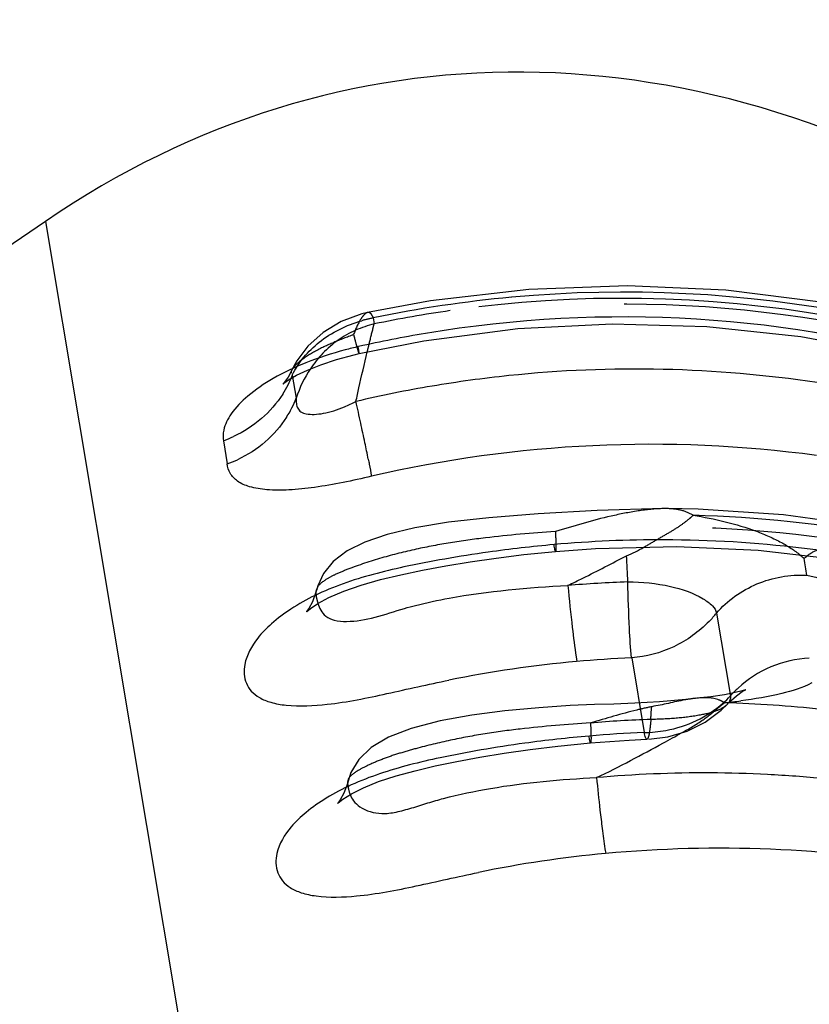
# Model space of a CAD drawing. Units: millimetres. Extents: x 0 to 420, y 0 to 297.
# Drawn here: x 352 to 357, y 91 to 97 of the extents above; entities that cross this region are included whole.
import ezdxf

# ---------------------------------------------------------------- set-up
doc = ezdxf.new("R2010")
doc.units = ezdxf.units.MM
doc.header["$LTSCALE"] = 23.1
doc.linetypes.add('DOT', pattern=[0.2, 0.1, -0.1])
doc.linetypes.add('HIDDEN', pattern=[0.2, 0.1, -0.1])
doc.layers.get('0').update_dxf_attribs({"linetype": 'CONTINUOUS'})
for name, color, linetype in [('607371170-000_CL', 7, 'CONTINUOUS'), ('607371170-000_HL', 7, 'CONTINUOUS'), ('DEFAULT_2', 6, 'HIDDEN')]:
    doc.layers.add(name, color=color, linetype=linetype)

msp = doc.modelspace()

# ---------------------------------------------------------------- linework, layer by layer
at = {"color": 9, "linetype": 'DOT'}
for p, q in [((355.9103, 93.9373), (355.8901, 93.9371)), ((355.1878, 93.6589), (355.1877, 93.6589)), ((356.1073, 92.7028), (356.0978, 92.7019))]:
    msp.add_line(p, q, dxfattribs=at)
msp.add_arc((356.0874, 84.6363), 7.9339, 92.02059, 94.86255, dxfattribs=at)
for points, knots in [([(357.9108, 94.929), (357.2636, 95.1268), (355.9065, 95.3525), (354.5375, 95.2216), (353.8731, 95.0702)], [0, 0, 0, 0, 0.498282, 1, 1, 1, 1]), ([(353.9638, 95.2136), (353.9559, 95.2118), (353.9388, 95.1985), (353.9056, 95.1517), (353.886, 95.1053), (353.8731, 95.0703)], [0, 0, 0, 0, 0.140816, 0.353527, 1, 1, 1, 1]), ([(353.8731, 95.0703), (353.8299, 95.0533), (353.7434, 95.0202), (353.6226, 94.9647), (353.5373, 94.9094), (353.4889, 94.8666), (353.4739, 94.8468), (353.4698, 94.8379)], [0, 0, 0, 0, 0.295404, 0.589184, 0.844797, 0.937877, 1, 1, 1, 1]), ([(353.8731, 95.0703), (353.8776, 95.0525), (353.884, 95.0275), (353.8923, 94.9967), (353.8972, 94.979), (353.9012, 94.9655), (353.9043, 94.955), (353.9066, 94.9502), (353.9078, 94.9463), (353.9086, 94.9464)], [0, 0, 0, 0, 0.427988, 0.599446, 0.741162, 0.852452, 0.9328, 0.981795, 1, 1, 1, 1]), ([(355.8902, 93.9376), (355.8346, 93.9368), (355.7199, 93.9236), (355.4837, 93.878), (355.3064, 93.8242), (355.1863, 93.7882)], [0, 0, 0, 0, 0.23097, 0.478561, 1, 1, 1, 1]), ([(358.4679, 93.3752), (357.9471, 93.5593), (356.8582, 93.8161), (355.7398, 93.8363), (355.1851, 93.7877)], [0, 0, 0, 0, 0.497997, 1, 1, 1, 1]), ([(355.1863, 93.7882), (355.0341, 93.7781), (354.8057, 93.7591), (354.504, 93.7166), (354.2785, 93.6752), (354.0548, 93.6186), (353.8779, 93.5609), (353.754, 93.5093), (353.6817, 93.471), (353.6365, 93.4337), (353.6297, 93.4062)], [0, 0, 0, 0, 0.280714, 0.421675, 0.560725, 0.702686, 0.845871, 0.903916, 0.947814, 1, 1, 1, 1]), ([(355.1863, 93.7882), (355.1873, 93.7698), (355.1888, 93.7381), (355.19, 93.7013), (355.1901, 93.6798), (355.1899, 93.6688), (355.1891, 93.6631), (355.1886, 93.6592), (355.1878, 93.6589)], [0, 0, 0, 0, 0.424439, 0.73627, 0.848, 0.929283, 0.979578, 1, 1, 1, 1]), ([(356.0991, 92.7025), (356.0759, 92.7), (355.9799, 92.6855), (355.8862, 92.6596), (355.8135, 92.6481)], [0, 0, 0, 0, 0.241329, 1, 1, 1, 1]), ([(355.8135, 92.6481), (355.7807, 92.6414), (355.6471, 92.6106), (355.5155, 92.5722), (355.4164, 92.5419)], [0, 0, 0, 0, 0.244361, 1, 1, 1, 1]), ([(356.3071, 92.6658), (356.2885, 92.6452), (356.2254, 92.6138), (356.1115, 92.588), (355.9675, 92.5704), (355.8627, 92.5657), (355.8076, 92.5652)], [0, 0, 0, 0, 0.161039, 0.39162, 0.680427, 1, 1, 1, 1]), ([(355.8076, 92.5652), (355.808, 92.5735), (355.8094, 92.6012), (355.8112, 92.629), (355.8135, 92.6483)], [0, 0, 0, 0, 0.299471, 1, 1, 1, 1]), ([(355.8077, 92.5652), (355.8062, 92.5467), (355.8033, 92.5151), (355.7972, 92.4733), (355.7922, 92.4504), (355.7856, 92.436), (355.7819, 92.4359)], [0, 0, 0, 0, 0.415702, 0.723265, 0.916014, 1, 1, 1, 1]), ([(355.4164, 92.5419), (355.2631, 92.5327), (355.0333, 92.5139), (354.7287, 92.4739), (354.5018, 92.431), (354.3144, 92.3856), (354.166, 92.3435), (354.0606, 92.3077), (353.9668, 92.2671), (353.89, 92.2275), (353.8379, 92.1885), (353.8348, 92.1615)], [0, 0, 0, 0, 0.278556, 0.418111, 0.556925, 0.697275, 0.76784, 0.836312, 0.899827, 0.950659, 1, 1, 1, 1]), ([(355.4148, 92.5418), (355.4157, 92.5234), (355.4172, 92.4917), (355.4182, 92.4548), (355.4181, 92.4332), (355.4179, 92.4223), (355.4171, 92.4166), (355.4165, 92.4127), (355.4156, 92.4125)], [0, 0, 0, 0, 0.42497, 0.736949, 0.848605, 0.929714, 0.979758, 1, 1, 1, 1])]:
    msp.add_open_spline(points, degree=3, knots=knots, dxfattribs=at)
at = {"layer": '607371170-000_CL', "color": 7, "linetype": 'CONTINUOUS'}
for p, q in [((351.8672, 95.8071), (346.9004, 92.4072)), ((353.9086, 94.9467), (354.33, 95.03)), ((356.2654, 92.6247), (356.3086, 92.6676)), ((355.7819, 92.4359), (355.7818, 92.4359)), ((355.4156, 92.4125), (355.4155, 92.4125))]:
    msp.add_line(p, q, dxfattribs=at)
at = {"layer": '607371170-000_CL', "color": 9, "linetype": 'CONTINUOUS'}
for p, q in [((351.8672, 95.8071), (355.4773, 74.2341)), ((353.9067, 94.9687), (353.903, 94.9913)), ((353.4744, 94.8071), (353.4997, 94.6559)), ((353.0256, 94.3797), (353.0509, 94.2282)), ((356.2347, 93.2573), (356.325, 92.7175)), ((355.3213, 92.9726), (355.3264, 92.9423)), ((355.6828, 92.9662), (355.7643, 92.4798)), ((356.3087, 92.6677), (356.3071, 92.6659)), ((355.4091, 92.4341), (355.4053, 92.4566)), ((355.509, 91.7226), (355.514, 91.6923))]:
    msp.add_line(p, q, dxfattribs=at)
at = {"layer": '607371170-000_CL', "color": 7, "linetype": 'CONTINUOUS'}
for points in [[(354.33, 95.03), (354.9412, 95.1091), (355.5567, 95.1404), (356.1722, 95.1233), (356.7835, 95.0579), (357.3862, 94.9448), (357.8524, 94.8226)], [(353.4124, 94.7485), (353.4202, 94.7545), (353.4504, 94.7754), (353.5024, 94.8053), (353.5734, 94.8395), (353.6606, 94.8743), (353.7618, 94.9079), (353.8761, 94.9388), (353.9086, 94.9464)], [(354.0485, 93.4754), (354.181, 93.5071), (354.322, 93.5366), (354.4725, 93.5647), (354.6316, 93.5911), (354.8, 93.6157), (354.9804, 93.638), (355.1878, 93.6589)], [(355.1877, 93.6591), (355.4465, 93.6779), (355.977, 93.6899), (356.5066, 93.6661), (357.0328, 93.6065), (357.5527, 93.5114), (358.0637, 93.3813)], [(353.5662, 93.2658), (353.5693, 93.2686), (353.5933, 93.2881), (353.6413, 93.3199), (353.7128, 93.3586), (353.8087, 93.4003), (353.9235, 93.4401), (354.0485, 93.4754)], [(356.3071, 92.6659), (356.3148, 92.6742), (356.3639, 92.7191), (356.4025, 92.746), (356.4228, 92.757), (356.4251, 92.7581)], [(355.7946, 92.4368), (355.9185, 92.4519), (356.0445, 92.4888), (356.1613, 92.5469), (356.2654, 92.6247)], [(355.414, 92.4124), (355.5401, 92.4224), (355.6663, 92.4304), (355.7819, 92.4359)], [(354.2731, 92.2314), (354.4044, 92.2622), (354.5445, 92.2912), (354.6948, 92.3189), (354.8538, 92.3451), (355.0221, 92.3693), (355.2032, 92.3915), (355.4156, 92.4125)], [(353.7687, 92.0188), (353.7736, 92.0231), (353.8032, 92.0457), (353.8586, 92.0802), (353.9368, 92.1198), (354.0356, 92.1602), (354.1497, 92.1977), (354.2731, 92.2314)]]:
    msp.add_lwpolyline(points, dxfattribs=at)
at = {"layer": '607371170-000_CL', "color": 9, "linetype": 'CONTINUOUS'}
for centre, radius, start, end in [((355.6289, 87.4071), 7.7779, 73.44972, 99.53528), ((355.6285, 87.3647), 7.8196, 99.48146, 102.72672), ((352.8167, 95.0649), 0.7071, 327.32074, 338.59466), ((354.2232, 94.427), 0.7588, 146.31785, 162.3682), ((355.7134, 86.8556), 7.9905, 95.96291, 99.57969), ((355.7086, 86.9217), 7.9243, 81.42913, 95.9779), ((355.7067, 86.8944), 7.9512, 99.57898, 103.21622), ((352.8408, 94.9139), 0.7079, 327.37399, 338.62451), ((353.5255, 95.2961), 0.7538, 292.47492, 298.7956), ((329.9705, 89.2738), 24.5115, 12.29601, 12.63626), ((336.3819, 90.6724), 17.9493, 11.87665, 12.2923), ((352.7603, 95.124), 0.7902, 289.61859, 294.87522), ((343.6324, 92.1992), 10.5397, 11.27393, 11.86614), ((355.8075, 86.3053), 8.0506, 82.31055, 103.05286), ((352.7847, 94.9725), 0.7905, 289.6826, 294.93241), ((355.8735, 85.9175), 7.8168, 89.84667, 95.10825), ((355.8756, 85.9709), 7.7633, 76.64278, 89.85762), ((355.8933, 85.5415), 8.1928, 98.02257, 100.033), ((355.9311, 85.2309), 8.5057, 95.08279, 97.98268), ((344.1303, 92.9579), 11.5385, 2.4959, 3.34329), ((355.9558, 85.4258), 8.0403, 92.1239, 94.92177), ((355.6294, 93.745), 0.7774, 315.84003, 321.13779), ((356.0068, 85.3739), 7.5992, 95.15435, 101.48582), ((356.0494, 84.8653), 8.1093, 92.59066, 95.13099), ((356.8495, 92.2613), 0.6952, 133.05166, 138.98492), ((355.8081, 93.205), 0.7104, 311.22111, 316.68534), ((355.7835, 97.4088), 4.7621, 276.06673, 277.35418), ((356.07, 84.8077), 7.8686, 83.80929, 88.42112), ((355.7547, 93.3059), 0.8262, 270.66088, 280.51896), ((356.1548, 83.7902), 8.6987, 94.92889, 97.71753), ((356.0835, 84.657), 7.8292, 92.33714, 94.95407), ((350.7891, 101.7686), 10.6562, 298.59269, 299.31762), ((356.0765, 84.4138), 8.0702, 97.76083, 99.80387), ((356.1561, 84.2335), 7.9835, 89.71804, 95.05207), ((374.009, 94.057), 18.6489, 185.7564, 186.40887), ((356.1565, 84.2545), 7.9625, 87.04695, 89.71846), ((356.1592, 84.3065), 7.9104, 84.36212, 87.04736), ((368.0772, 93.3987), 12.6807, 186.44438, 186.72792), ((356.2563, 83.7184), 8.0083, 79.95527, 95.32179), ((356.212, 84.1443), 7.5803, 95.28717, 101.61088)]:
    msp.add_arc(centre, radius, start, end, dxfattribs=at)
at = {"layer": '607371170-000_CL', "color": 7, "linetype": 'CONTINUOUS'}
msp.add_ellipse((355.8344, 86.1425), major_axis=(-1.7678, 10.5642), ratio=0.700208, start_param=-0.558505, end_param=0.314159, dxfattribs=at)
at = {"layer": '607371170-000_CL', "color": 9, "linetype": 'CONTINUOUS'}
for points, knots in [([(353.9059, 94.9923), (353.8765, 94.9856), (353.7603, 94.9567), (353.646, 94.9197), (353.5627, 94.8865)], [0, 0, 0, 0, 0.251278, 1, 1, 1, 1]), ([(353.8886, 94.6355), (353.8947, 94.6647), (353.9183, 94.7724), (353.9436, 94.8796), (353.9622, 94.9578)], [0, 0, 0, 0, 0.270634, 1, 1, 1, 1]), ([(353.9086, 94.9464), (353.9091, 94.9465), (353.909, 94.9493), (353.909, 94.9528), (353.908, 94.9602), (353.9072, 94.9655), (353.9067, 94.9687)], [0, 0, 0, 0, 0.070952, 0.259273, 0.569222, 1, 1, 1, 1]), ([(353.5627, 94.8865), (353.4898, 94.8575), (353.357, 94.7953), (353.192, 94.6829), (353.0784, 94.57), (353.0362, 94.486), (353.0282, 94.4483)], [0, 0, 0, 0, 0.330729, 0.615367, 0.837842, 1, 1, 1, 1]), ([(353.4692, 94.8365), (353.4685, 94.8349), (353.4664, 94.8291), (353.4655, 94.8228), (353.4663, 94.8186)], [0, 0, 0, 0, 0.300241, 1, 1, 1, 1]), ([(353.4118, 94.6831), (353.3738, 94.6238), (353.279, 94.515), (353.1576, 94.4373), (353.0927, 94.4071)], [0, 0, 0, 0, 0.496015, 1, 1, 1, 1]), ([(353.5001, 94.656), (353.4998, 94.6442), (353.4999, 94.6219), (353.5071, 94.5896), (353.5303, 94.5634), (353.5694, 94.5517), (353.6194, 94.5497), (353.6795, 94.557), (353.7458, 94.5738), (353.7909, 94.5901), (353.8137, 94.5996)], [0, 0, 0, 0, 0.090862, 0.171033, 0.24878, 0.346491, 0.475462, 0.632299, 0.810237, 1, 1, 1, 1]), ([(353.4371, 94.5322), (353.3991, 94.4728), (353.3042, 94.3639), (353.1829, 94.2859), (353.1179, 94.2557)], [0, 0, 0, 0, 0.496045, 1, 1, 1, 1]), ([(353.0282, 94.4483), (353.0269, 94.4423), (353.023, 94.4193), (353.0231, 94.3955), (353.0258, 94.3786)], [0, 0, 0, 0, 0.265033, 1, 1, 1, 1]), ([(353.9893, 94.1479), (353.8668, 94.1189), (353.6886, 94.0813), (353.4603, 94.0568), (353.3182, 94.0569), (353.2042, 94.0733), (353.1193, 94.1086), (353.0668, 94.1635), (353.0534, 94.2076), (353.0508, 94.229)], [0, 0, 0, 0, 0.368866, 0.533067, 0.672551, 0.78443, 0.869254, 0.936868, 1, 1, 1, 1]), ([(353.9687, 94.2598), (353.971, 94.2485), (353.9782, 94.2113), (353.9852, 94.1741), (353.9894, 94.1479)], [0, 0, 0, 0, 0.302039, 1, 1, 1, 1]), ([(355.1877, 93.6589), (355.1866, 93.6588), (355.1852, 93.6642), (355.183, 93.6711), (355.1804, 93.6858), (355.1785, 93.6966), (355.1775, 93.7031)], [0, 0, 0, 0, 0.071545, 0.260493, 0.570134, 1, 1, 1, 1]), ([(355.2673, 93.4371), (355.3, 93.4527), (355.3806, 93.4926), (355.5085, 93.5565), (355.6027, 93.6067), (355.6497, 93.631)], [0, 0, 0, 0, 0.253126, 0.629677, 1, 1, 1, 1]), ([(354.2003, 93.5575), (354.0667, 93.5288), (353.8698, 93.4778), (353.6259, 93.3782), (353.4697, 93.2908), (353.3437, 93.1969), (353.2319, 93.0832), (353.1764, 92.985), (353.1649, 92.9223)], [0, 0, 0, 0, 0.323379, 0.479216, 0.622059, 0.746057, 0.849081, 1, 1, 1, 1]), ([(355.6827, 92.9663), (355.6746, 93.0297), (355.6658, 93.1947), (355.66, 93.3594), (355.6579, 93.4604)], [0, 0, 0, 0, 0.38766, 1, 1, 1, 1]), ([(355.6579, 93.4604), (355.7506, 93.4602), (355.9197, 93.445), (356.0826, 93.3895), (356.1478, 93.3504)], [0, 0, 0, 0, 0.549663, 1, 1, 1, 1]), ([(356.2347, 93.2573), (356.3056, 93.3389), (356.4898, 93.4707), (356.7124, 93.5092), (356.8218, 93.5038)], [0, 0, 0, 0, 0.496807, 1, 1, 1, 1]), ([(356.8218, 93.5038), (356.9008, 93.4896), (357.0536, 93.4351), (357.1788, 93.3313), (357.2292, 93.2711)], [0, 0, 0, 0, 0.505245, 1, 1, 1, 1]), ([(355.2673, 93.4366), (355.2763, 93.3453), (355.2927, 93.1905), (355.3115, 93.0358), (355.3213, 92.9726)], [0, 0, 0, 0, 0.589177, 1, 1, 1, 1]), ([(354.2048, 93.2875), (354.2288, 93.2945), (354.3245, 93.3207), (354.4218, 93.3414), (354.4949, 93.3547)], [0, 0, 0, 0, 0.25161, 1, 1, 1, 1]), ([(356.1478, 93.3504), (356.1696, 93.3373), (356.2051, 93.3128), (356.2318, 93.2749), (356.2347, 93.2573)], [0, 0, 0, 0, 0.588061, 1, 1, 1, 1]), ([(353.6412, 93.3201), (353.6457, 93.3052), (353.6575, 93.2745), (353.6921, 93.232), (353.7529, 93.2063), (353.8632, 93.1985), (354.0183, 93.2271), (354.1407, 93.2689), (354.2048, 93.2875)], [0, 0, 0, 0, 0.074564, 0.156148, 0.254158, 0.380599, 0.680748, 1, 1, 1, 1]), ([(356.187, 93.2034), (356.1212, 93.1355), (355.964, 93.0227), (355.7768, 92.9733), (355.6828, 92.9662)], [0, 0, 0, 0, 0.500918, 1, 1, 1, 1]), ([(356.8387, 92.964), (356.7533, 92.9597), (356.5834, 92.9214), (356.4368, 92.8271), (356.3749, 92.7693)], [0, 0, 0, 0, 0.502516, 1, 1, 1, 1]), ([(353.1649, 92.9223), (353.1576, 92.882), (353.1612, 92.8167), (353.2065, 92.7451), (353.2622, 92.702), (353.3402, 92.6715), (353.489, 92.647), (353.6132, 92.6542), (353.7021, 92.6639)], [0, 0, 0, 0, 0.175304, 0.260964, 0.356577, 0.472269, 0.616464, 1, 1, 1, 1]), ([(353.7021, 92.6639), (353.8328, 92.6783), (354.0969, 92.7329), (354.3588, 92.7936), (354.4936, 92.8209)], [0, 0, 0, 0, 0.488635, 1, 1, 1, 1]), ([(356.8543, 92.8023), (356.7935, 92.7698), (356.6393, 92.7228), (356.4825, 92.6975), (356.3931, 92.6859)], [0, 0, 0, 0, 0.433591, 1, 1, 1, 1]), ([(355.9056, 92.4936), (355.9743, 92.5063), (356.1076, 92.5489), (356.2249, 92.6256), (356.2762, 92.6706)], [0, 0, 0, 0, 0.506249, 1, 1, 1, 1]), ([(355.4155, 92.4125), (355.4149, 92.4124), (355.4137, 92.4148), (355.4116, 92.4213), (355.4101, 92.4286), (355.4091, 92.4341)], [0, 0, 0, 0, 0.080581, 0.270386, 1, 1, 1, 1]), ([(355.7819, 92.4359), (355.7801, 92.4358), (355.776, 92.4396), (355.7699, 92.4542), (355.7664, 92.4686), (355.7641, 92.4797)], [0, 0, 0, 0, 0.106049, 0.299465, 1, 1, 1, 1]), ([(355.4542, 92.187), (355.5292, 92.2216), (355.6746, 92.296), (355.8183, 92.3734), (355.8889, 92.412)], [0, 0, 0, 0, 0.506625, 1, 1, 1, 1]), ([(354.4355, 92.3153), (354.3029, 92.2872), (354.1069, 92.2383), (353.861, 92.1441), (353.7002, 92.0598), (353.5681, 91.9677), (353.4491, 91.8549), (353.3877, 91.7566), (353.3734, 91.6928)], [0, 0, 0, 0, 0.317283, 0.471716, 0.615403, 0.741578, 0.846906, 1, 1, 1, 1]), ([(353.8498, 92.0769), (353.8556, 92.0623), (353.8727, 92.0315), (353.9357, 91.9741), (354.0382, 91.9452), (354.1536, 91.9607), (354.253, 91.9884), (354.3552, 92.0216), (354.4247, 92.0415), (354.4592, 92.0506)], [0, 0, 0, 0, 0.07054, 0.1552, 0.377264, 0.517802, 0.675502, 0.839786, 1, 1, 1, 1]), ([(355.4839, 91.9131), (355.4861, 91.894), (355.4938, 91.8305), (355.5021, 91.7669), (355.509, 91.7226)], [0, 0, 0, 0, 0.298971, 1, 1, 1, 1]), ([(353.3734, 91.6928), (353.3642, 91.6519), (353.3655, 91.585), (353.4086, 91.5107), (353.4621, 91.4654), (353.5375, 91.4322), (353.6827, 91.4033), (353.8049, 91.4079), (353.8925, 91.416)], [0, 0, 0, 0, 0.18116, 0.26826, 0.364047, 0.478433, 0.620241, 1, 1, 1, 1]), ([(353.8925, 91.416), (354.023, 91.4282), (354.2883, 91.4802), (354.5506, 91.5416), (354.6864, 91.5694)], [0, 0, 0, 0, 0.486065, 1, 1, 1, 1])]:
    msp.add_open_spline(points, degree=3, knots=knots, dxfattribs=at)
for points in [[(355.6497, 93.631), (355.6887, 93.6455), (355.7256, 93.6651), (355.7617, 93.6858)], [(354.4659, 93.6091), (354.3771, 93.5934), (354.2885, 93.5765), (354.2003, 93.5575)], [(356.7797, 93.6353), (356.7885, 93.628), (356.797, 93.6203), (356.8052, 93.6123)], [(356.8052, 93.6123), (356.8114, 93.6187), (356.8181, 93.6246), (356.825, 93.6301)], [(354.4949, 93.3547), (354.7496, 93.4012), (355.0087, 93.4239), (355.2673, 93.4371)], [(356.322, 92.6896), (356.319, 92.6816), (356.3143, 92.6742), (356.3087, 92.6677)], [(356.325, 92.7175), (356.3264, 92.7083), (356.3253, 92.6984), (356.322, 92.6896)], [(354.7023, 92.3662), (354.6131, 92.3508), (354.5241, 92.334), (354.4355, 92.3153)], [(354.7638, 92.1159), (354.9918, 92.1552), (355.2231, 92.1751), (355.4542, 92.187)], [(354.4592, 92.0506), (354.5596, 92.0772), (354.6615, 92.0982), (354.7638, 92.1159)]]:
    msp.add_open_spline(points, degree=3, dxfattribs=at)
at = {"layer": '607371170-000_CL', "color": 7, "linetype": 'CONTINUOUS'}
msp.add_open_spline([(356.8218, 93.5038), (356.8159, 93.5399), (356.8108, 93.5762), (356.8052, 93.6123)], degree=3, dxfattribs=at)
at = {"layer": '607371170-000_HL', "color": 6, "linetype": 'HIDDEN'}
for points in [[(358.0088, 95.0164), (357.5552, 95.1465), (356.9313, 95.2781), (356.2965, 95.3589), (355.6555, 95.3879), (355.0128, 95.3647), (354.3731, 95.2897), (353.964, 95.214)], [(353.9637, 95.2135), (353.9272, 95.2049), (353.7929, 95.1555), (353.6742, 95.0841), (353.5748, 94.9945), (353.5039, 94.9), (353.4701, 94.8357)], [(353.4735, 94.8435), (353.4467, 94.7937), (353.4235, 94.7611), (353.4124, 94.7485)], [(355.8901, 93.9371), (355.4588, 93.926), (355.0733, 93.904), (354.7532, 93.8783), (354.4911, 93.8483), (354.2722, 93.8123), (354.0911, 93.7694), (353.9459, 93.7197), (353.8303, 93.6616), (353.7408, 93.5933), (353.6778, 93.5161), (353.6402, 93.4354), (353.6313, 93.4047)], [(357.6978, 93.7207), (357.2199, 93.8198), (356.6708, 93.896), (356.1161, 93.9333), (355.9094, 93.9373)], [(353.6316, 93.4056), (353.6284, 93.3936), (353.6051, 93.3296), (353.5821, 93.2874), (353.5676, 93.2674), (353.5662, 93.2658)], [(356.4251, 92.7581), (356.4231, 92.7574), (356.402, 92.7508), (356.3563, 92.7394), (356.2862, 92.726), (356.1975, 92.7131), (356.1067, 92.703)], [(356.0978, 92.7019), (356.0355, 92.6958), (355.8639, 92.6803), (355.7037, 92.6699), (355.5669, 92.6649), (355.441, 92.6612), (355.2827, 92.6547), (355.0779, 92.6416), (354.8563, 92.6212), (354.6418, 92.5934), (354.4362, 92.556), (354.2488, 92.5068), (354.0995, 92.4486), (353.9878, 92.3823), (353.9066, 92.305), (353.8557, 92.2195), (353.8376, 92.1641)], [(353.8377, 92.1645), (353.8346, 92.1527), (353.8101, 92.0859), (353.7853, 92.041), (353.7699, 92.0202), (353.7687, 92.0188)]]:
    msp.add_lwpolyline(points, dxfattribs=at)
at = {"layer": 'DEFAULT_2', "color": 6, "linetype": 'DOT'}
for p, q in [((353.9641, 95.2136), (353.9637, 95.2135)), ((353.9993, 95.1077), (354.0081, 95.1392)), ((354.0014, 95.1788), (354.008, 95.1393)), ((353.4707, 94.8372), (353.4701, 94.8357)), ((353.6313, 93.4047), (353.6313, 93.4046)), ((353.8376, 92.1641), (353.8373, 92.163))]:
    msp.add_line(p, q, dxfattribs=at)
for centre, radius, start, end in [((355.6357, 87.321), 8.0259, 95.24618, 101.74872), ((355.6324, 87.4172), 7.9297, 78.87628, 95.28637), ((355.6208, 87.451), 7.8553, 79.9765, 98.19032), ((355.6229, 87.3966), 7.9094, 98.14908, 101.78094), ((354.1626, 94.3397), 0.8544, 100.87103, 106.07558), ((355.8814, 86.0122), 7.8841, 79.35, 88.53745)]:
    msp.add_arc(centre, radius, start, end, dxfattribs=at)
for points, knots in [([(354.0019, 95.1783), (353.9996, 95.1842), (353.9948, 95.1944), (353.9845, 95.2096), (353.9712, 95.2151), (353.9642, 95.2136)], [0, 0, 0, 0, 0.341573, 0.608236, 1, 1, 1, 1]), ([(353.4744, 94.8071), (353.5145, 94.8896), (353.6458, 95.0444), (353.8264, 95.132), (353.926, 95.1606)], [0, 0, 0, 0, 0.46965, 1, 1, 1, 1]), ([(354.008, 95.1393), (353.9239, 95.1202), (353.7618, 95.0475), (353.6397, 94.9196), (353.5918, 94.8478)], [0, 0, 0, 0, 0.499938, 1, 1, 1, 1]), ([(353.9622, 94.9578), (353.9656, 94.9723), (353.9776, 95.0224), (353.9899, 95.0724), (353.9993, 95.1077)], [0, 0, 0, 0, 0.289235, 1, 1, 1, 1]), ([(356.0826, 93.8936), (356.0588, 93.9085), (356.0024, 93.9319), (355.9421, 93.9371), (355.9103, 93.9376)], [0, 0, 0, 0, 0.468221, 1, 1, 1, 1]), ([(355.7617, 93.6858), (355.7902, 93.7022), (355.8458, 93.7355), (355.9273, 93.7812), (355.9986, 93.8254), (356.0397, 93.8572), (356.0577, 93.8722)], [0, 0, 0, 0, 0.282225, 0.555111, 0.799912, 1, 1, 1, 1]), ([(356.0577, 93.8722), (356.06, 93.8741), (356.0684, 93.8811), (356.0767, 93.8883), (356.0826, 93.8936)], [0, 0, 0, 0, 0.273105, 1, 1, 1, 1]), ([(356.0825, 93.8937), (356.2226, 93.8725), (356.4205, 93.8257), (356.6498, 93.725), (356.7422, 93.6667), (356.7797, 93.6353)], [0, 0, 0, 0, 0.566703, 0.804598, 1, 1, 1, 1]), ([(356.825, 93.6301), (356.8485, 93.6487), (356.9084, 93.6806), (357.0608, 93.7269), (357.1907, 93.7377), (357.2826, 93.7393)], [0, 0, 0, 0, 0.188577, 0.421148, 1, 1, 1, 1]), ([(353.6297, 93.406), (353.6267, 93.3937), (353.6287, 93.3637), (353.6364, 93.3358), (353.6412, 93.3201)], [0, 0, 0, 0, 0.437046, 1, 1, 1, 1]), ([(356.2869, 92.6732), (356.2764, 92.6807), (356.2212, 92.7089), (356.1565, 92.7079), (356.1085, 92.7034)], [0, 0, 0, 0, 0.211895, 1, 1, 1, 1]), ([(356.0069, 92.4773), (356.0548, 92.5042), (356.1411, 92.5529), (356.2172, 92.6162), (356.2507, 92.6444)], [0, 0, 0, 0, 0.556871, 1, 1, 1, 1]), ([(356.2507, 92.6444), (356.2538, 92.647), (356.2656, 92.6569), (356.2777, 92.6665), (356.2869, 92.6732)], [0, 0, 0, 0, 0.265675, 1, 1, 1, 1]), ([(353.8346, 92.1605), (353.8334, 92.1481), (353.8378, 92.1196), (353.844, 92.0918), (353.8498, 92.0769)], [0, 0, 0, 0, 0.435711, 1, 1, 1, 1])]:
    msp.add_open_spline(points, degree=3, knots=knots, dxfattribs=at)

doc.saveas('drawing.dxf')
